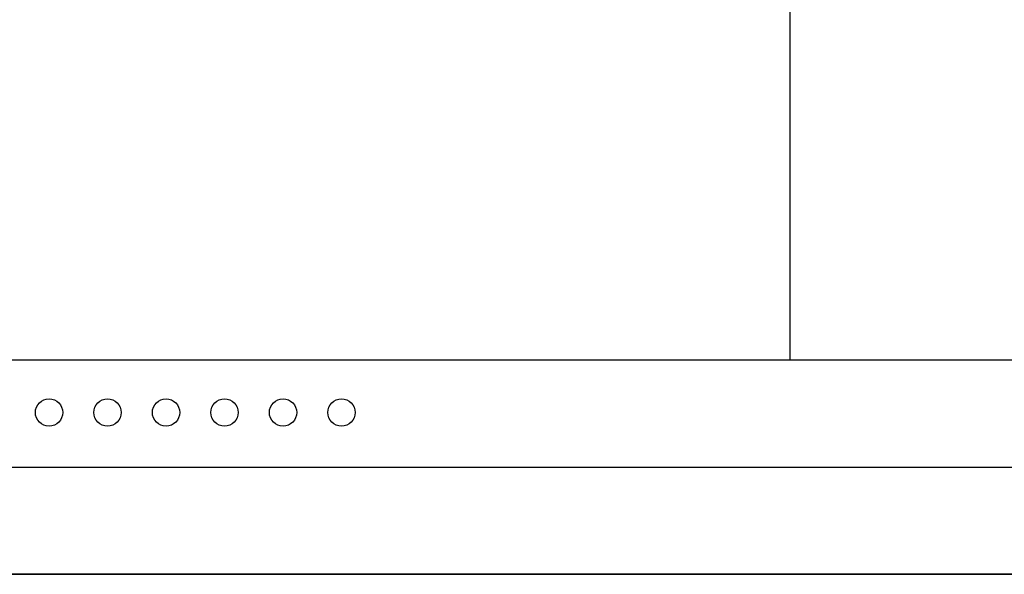
# Model space of a CAD drawing. Extents: x -38 to 2760, y -200 to 2423.
# Drawn here: x 1348 to 1601, y 518 to 660 of the extents above; entities that cross this region are included whole.
import ezdxf

# ---------------------------------------------------------------- set-up
doc = ezdxf.new("R2010")
doc.units = 0
doc.header["$LTSCALE"] = 247.5
doc.layers.add('FISHER_AND_PAYKEL', color=7, linetype='CONTINUOUS')

msp = doc.modelspace()

# ---------------------------------------------------------------- linework, layer by layer
at = {"layer": 'FISHER_AND_PAYKEL', "color": 7, "linetype": 'CONTINUOUS'}
for p, q in [((1545.84, 1113.17), (1545.84, 573.17)), ((936.84, 545.67), (1834.84, 545.67))]:
    msp.add_line(p, q, dxfattribs=at)
at = {"layer": 'FISHER_AND_PAYKEL', "color": 5}
msp.add_line((-38.31, 518.17), (2759.75, 518.17), dxfattribs=at)
at = {"layer": 'FISHER_AND_PAYKEL', "color": 7, "linetype": 'CONTINUOUS'}
msp.add_lwpolyline([(1834.84, 518.17), (936.84, 518.17), (936.84, 573.17), (1834.84, 573.17)], close=True, dxfattribs=at)
for centre in [(1355.84, 559.67), (1370.84, 559.67), (1385.84, 559.67), (1400.84, 559.67), (1415.84, 559.67), (1430.84, 559.67)]:
    msp.add_circle(centre, 3.5, dxfattribs=at)

doc.saveas('drawing.dxf')
